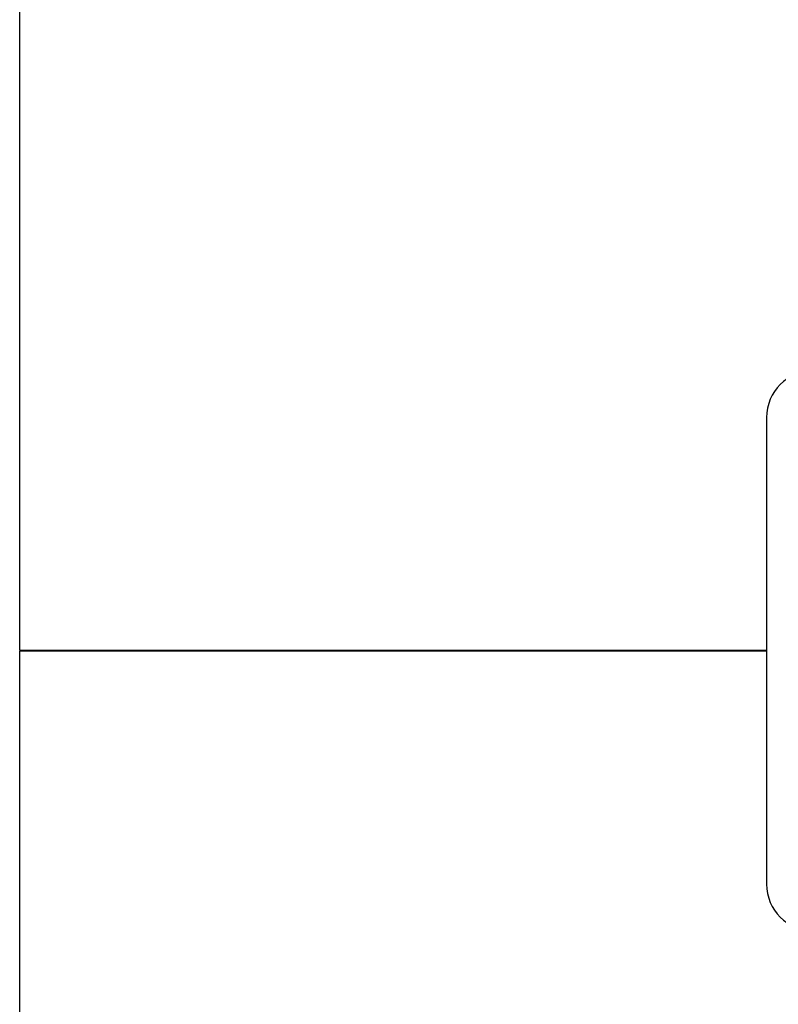
# Model space of a CAD drawing. Units: inches. Extents: x 15 to 315, y 15 to 236.
# Drawn here: x 171 to 173, y 108 to 111 of the extents above; entities that cross this region are included whole.
import ezdxf

# ---------------------------------------------------------------- set-up
doc = ezdxf.new("R2010")
doc.units = ezdxf.units.IN
doc.header["$LTSCALE"] = 30
doc.header["$MEASUREMENT"] = 0

msp = doc.modelspace()

# ---------------------------------------------------------------- linework, layer by layer
at = {"color": 7, "linetype": 'Continuous', "lineweight": 25}
for p, q in [((171.4308, 109.0903), (171.4308, 133.2993)), ((173.4308, 109.7148), (173.4308, 108.4648)), ((173.4308, 109.0903), (171.4308, 109.0903)), ((173.4308, 109.0903), (171.4308, 109.0903)), ((171.4308, 109.0903), (171.4308, 109.0903)), ((173.4308, 109.0893), (171.4308, 109.0893)), ((173.4308, 109.0893), (171.4308, 109.0893)), ((171.4308, 109.0893), (171.4308, 109.0893)), ((171.4308, 84.8803), (171.4308, 109.0893))]:
    msp.add_line(p, q, dxfattribs=at)
for centre, start, end in [((173.5558, 109.7148), 90, 180), ((173.5558, 108.4648), 180, 270)]:
    msp.add_arc(centre, 0.125, start, end, dxfattribs=at)

doc.saveas('drawing.dxf')
